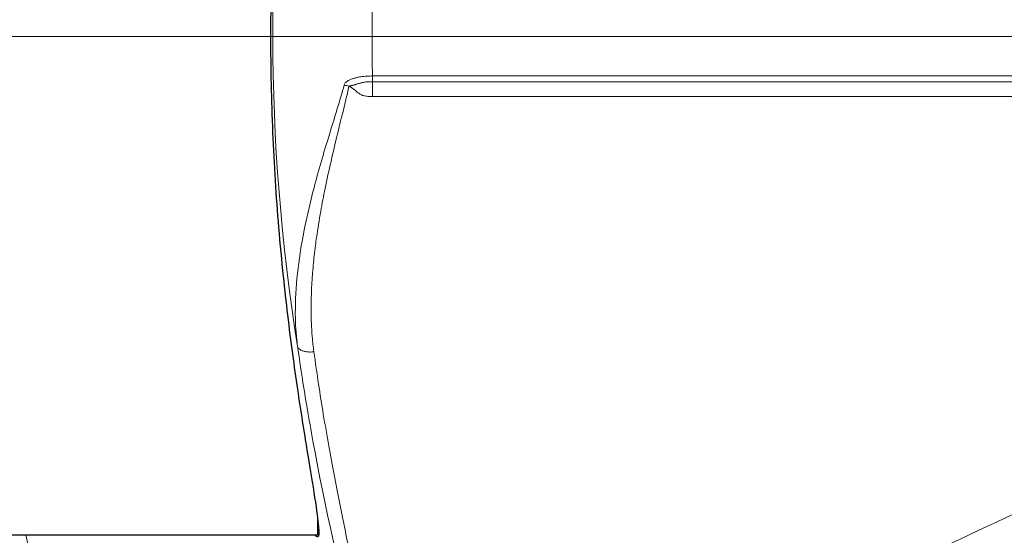
# Model space of a CAD drawing. Units: millimetres. Extents: x 0 to 15750, y 0 to 22275.
# Drawn here: x 8746 to 8805, y 14269 to 14301 of the extents above; entities that cross this region are included whole.
import ezdxf

# ---------------------------------------------------------------- set-up
doc = ezdxf.new("R2010")
doc.units = ezdxf.units.MM
doc.header["$LTSCALE"] = 75
doc.layers.add('Mittelpunktmarkierung (ISO)', color=5, linetype='Continuous', lineweight=9, true_color=0x0000ff)
doc.layers.add('Tangential', color=7, linetype='Continuous', lineweight=9, true_color=0xbfbfbf)
doc.layers.add('Sichtbar (ISO)', color=7, linetype='Continuous', lineweight=25)

msp = doc.modelspace()

# ---------------------------------------------------------------- linework, layer by layer
at = {"layer": 'Mittelpunktmarkierung (ISO)', "linetype": 'Continuous'}
for p, q in [((9254.478, 14299.583), (8504.478, 14299.583)), ((9203.478, 14299.583), (8555.478, 14299.583))]:
    msp.add_line(p, q, dxfattribs=at)
at = {"layer": 'Sichtbar (ISO)'}
for p, q in [((8766.497, 14297.13), (8766.497, 14297.13)), ((8763.978, 14287.844), (8763.978, 14287.844)), ((8763.978, 14278.985), (8763.978, 14278.985)), ((8763.978, 14273.646), (8763.978, 14273.646)), ((8763.978, 14270.492), (8763.978, 14269.433)), ((8763.978, 14269.433), (8738.478, 14269.433))]:
    msp.add_line(p, q, dxfattribs=at)
for centre, radius, start, end in [((8879.478, 14299.583), 138.5, 192.57336, 80.05542), ((8764.978, 14270.633), 1, 124.16173, 124.16426)]:
    msp.add_arc(centre, radius, start, end, dxfattribs=at)
for points, knots in [([(8763.862, 14329.732), (8763.914, 14329.807), (8763.956, 14329.84), (8763.986, 14329.832), (8764.05, 14329.815), (8764.068, 14329.618), (8764.005, 14328.825), (8763.923, 14328.231), (8763.68, 14326.672), (8763.519, 14325.707), (8763.158, 14323.485), (8762.957, 14322.229), (8762.563, 14319.556), (8762.356, 14318.045), (8761.962, 14314.756), (8761.776, 14312.978), (8761.467, 14309.268), (8761.343, 14307.333), (8761.178, 14303.438), (8761.138, 14301.479), (8761.138, 14297.687), (8761.178, 14295.728), (8761.343, 14291.833), (8761.467, 14289.898), (8761.706, 14287.029), (8761.8, 14286.039), (8761.899, 14285.08)], [18.054207, 18.054207, 18.054207, 18.054207, 18.323596, 18.323596, 18.323596, 18.891099, 18.891099, 19.458601, 19.458601, 20.026103, 20.026103, 20.593605, 20.593605, 21.162428, 21.162428, 21.731252, 21.731252, 22.300075, 22.300075, 22.868898, 22.868898, 23.437721, 23.437721, 24.006544, 24.006544, 24.317298, 24.317298, 24.317298, 24.317298]), ([(8761.899, 14285.08), (8761.982, 14284.285), (8762.069, 14283.511), (8762.356, 14281.121), (8762.563, 14279.61), (8762.957, 14276.936), (8763.158, 14275.68), (8763.519, 14273.459), (8763.68, 14272.494), (8763.923, 14270.935), (8764.005, 14270.34), (8764.068, 14269.548), (8764.05, 14269.351), (8763.956, 14269.326), (8763.914, 14269.359), (8763.862, 14269.433)], [5.993701, 5.993701, 5.993701, 5.993701, 6.251771, 6.251771, 6.820594, 6.820594, 7.388096, 7.388096, 7.955598, 7.955598, 8.5231, 8.5231, 9.090603, 9.090603, 9.359992, 9.359992, 9.359992, 9.359992])]:
    msp.add_open_spline(points, degree=3, knots=knots, dxfattribs=at)
at = {"layer": 'Tangential'}
for p, q in [((8855.395, 14297.195), (8767.298, 14297.195)), ((8767.298, 14297.195), (8767.298, 14296.847)), ((8855.395, 14296.847), (8767.298, 14296.847)), ((8767.298, 14295.95), (8767.298, 14296.847)), ((8765.714, 14295.872), (8765.714, 14295.874)), ((8855.395, 14295.95), (8767.298, 14295.95)), ((8764.978, 14292.837), (8764.978, 14292.837)), ((8764.978, 14273.072), (8764.978, 14273.072))]:
    msp.add_line(p, q, dxfattribs=at)
for radius, start, end in [(136.5, 192.76067, 80), (118.202, 170.87721, 189.1228), (112.206, 178.78043, 181.21957)]:
    msp.add_arc((8879.478, 14299.583), radius, start, end, dxfattribs=at)
msp.add_ellipse((8765.874, 14296.653), major_axis=(0.975, -0.221), ratio=0.07348, start_param=4.430358, end_param=4.729017, dxfattribs=at)
for points, knots in [([(8767.298, 14297.195), (8767.18, 14297.194), (8767.063, 14297.19), (8766.945, 14297.182), (8766.828, 14297.174), (8766.71, 14297.162), (8766.593, 14297.145), (8766.542, 14297.138), (8766.49, 14297.129), (8766.439, 14297.119), (8766.376, 14297.107), (8766.312, 14297.093), (8766.25, 14297.077), (8766.186, 14297.06), (8766.123, 14297.041), (8766.06, 14297.019), (8766, 14296.997), (8765.941, 14296.973), (8765.883, 14296.943), (8765.849, 14296.925), (8765.815, 14296.906), (8765.783, 14296.883), (8765.758, 14296.867), (8765.734, 14296.848), (8765.712, 14296.828), (8765.692, 14296.811), (8765.673, 14296.792), (8765.656, 14296.771), (8765.636, 14296.747), (8765.617, 14296.72), (8765.603, 14296.689), (8765.597, 14296.675), (8765.592, 14296.66), (8765.587, 14296.645)], [2.410781, 2.410781, 2.410781, 2.410781, 2.869538, 2.869538, 2.869538, 3.330107, 3.330107, 3.330107, 3.533554, 3.533554, 3.533554, 3.785414, 3.785414, 3.785414, 4.040932, 4.040932, 4.040932, 4.287263, 4.287263, 4.287263, 4.43182, 4.43182, 4.43182, 4.541251, 4.541251, 4.541251, 4.632799, 4.632799, 4.632799, 4.740565, 4.740565, 4.740565, 4.78888, 4.78888, 4.78888, 4.78888]), ([(8767.298, 14296.847), (8767.231, 14296.847), (8767.164, 14296.847), (8767.065, 14296.846), (8767.031, 14296.844), (8766.963, 14296.839), (8766.928, 14296.836), (8766.861, 14296.827), (8766.829, 14296.822), (8766.764, 14296.811), (8766.733, 14296.805), (8766.671, 14296.791), (8766.641, 14296.784), (8766.586, 14296.77), (8766.561, 14296.763), (8766.534, 14296.756), (8766.532, 14296.755), (8766.503, 14296.747), (8766.477, 14296.739), (8766.417, 14296.722), (8766.384, 14296.711), (8766.326, 14296.694), (8766.302, 14296.686), (8766.255, 14296.672), (8766.234, 14296.665), (8766.191, 14296.652), (8766.171, 14296.646), (8766.139, 14296.637), (8766.126, 14296.633), (8766.105, 14296.627), (8766.096, 14296.625), (8766.077, 14296.619), (8766.067, 14296.617), (8766.043, 14296.61), (8766.03, 14296.607), (8766.005, 14296.601), (8765.993, 14296.598), (8765.971, 14296.594), (8765.962, 14296.591), (8765.952, 14296.589), (8765.951, 14296.589), (8765.941, 14296.588), (8765.933, 14296.586), (8765.919, 14296.584), (8765.912, 14296.582), (8765.9, 14296.581), (8765.895, 14296.58), (8765.886, 14296.579), (8765.883, 14296.578), (8765.877, 14296.578), (8765.876, 14296.577), (8765.874, 14296.577)], [0.76539, 0.76539, 0.76539, 0.76539, 1.154334, 1.154334, 1.341975, 1.341975, 1.52002, 1.52002, 1.674522, 1.674522, 1.819038, 1.819038, 1.94885, 1.94885, 2.054153, 2.054153, 2.062252, 2.062252, 2.171938, 2.171938, 2.312227, 2.312227, 2.420643, 2.420643, 2.522108, 2.522108, 2.622069, 2.622069, 2.68914, 2.68914, 2.737649, 2.737649, 2.797056, 2.797056, 2.881892, 2.881892, 2.964549, 2.964549, 3.0398, 3.0398, 3.047205, 3.047205, 3.116925, 3.116925, 3.183163, 3.183163, 3.246527, 3.246527, 3.304844, 3.304844, 3.342916, 3.342916, 3.342916, 3.342916]), ([(8762.771, 14280.842), (8762.694, 14281.4), (8762.652, 14281.972), (8762.639, 14282.551), (8762.603, 14284.126), (8762.78, 14285.763), (8763.085, 14287.418), (8763.1, 14287.498), (8763.115, 14287.577), (8763.13, 14287.656), (8763.307, 14288.584), (8763.524, 14289.517), (8763.769, 14290.453), (8763.779, 14290.492), (8763.789, 14290.531), (8763.799, 14290.57), (8764.083, 14291.646), (8764.402, 14292.725), (8764.734, 14293.805), (8765.023, 14294.748), (8765.325, 14295.692), (8765.587, 14296.645)], [24.207356, 24.207356, 24.207356, 24.207356, 26.958709, 26.958709, 26.958709, 34.42992, 34.42992, 34.42992, 34.786926, 34.786926, 34.786926, 38.969211, 38.969211, 38.969211, 39.142849, 39.142849, 39.142849, 43.95261, 43.95261, 43.95261, 48.152016, 48.152016, 48.152016, 48.152016]), ([(8763.758, 14280.523), (8763.716, 14280.825), (8763.683, 14281.131), (8763.657, 14281.44), (8763.634, 14281.71), (8763.618, 14281.983), (8763.607, 14282.258), (8763.591, 14282.637), (8763.586, 14283.02), (8763.59, 14283.406), (8763.594, 14283.791), (8763.607, 14284.179), (8763.628, 14284.57), (8763.65, 14284.961), (8763.68, 14285.354), (8763.717, 14285.749), (8763.755, 14286.144), (8763.8, 14286.542), (8763.851, 14286.94), (8763.872, 14287.104), (8763.894, 14287.268), (8763.918, 14287.432), (8763.992, 14287.957), (8764.077, 14288.483), (8764.171, 14289.011), (8764.252, 14289.469), (8764.341, 14289.929), (8764.435, 14290.389), (8764.546, 14290.935), (8764.666, 14291.483), (8764.791, 14292.031), (8764.916, 14292.58), (8765.047, 14293.129), (8765.18, 14293.679), (8765.348, 14294.368), (8765.52, 14295.058), (8765.685, 14295.753), (8765.75, 14296.027), (8765.814, 14296.302), (8765.874, 14296.577)], [24.207358, 24.207358, 24.207358, 24.207358, 25.673043, 25.673043, 25.673043, 26.958709, 26.958709, 26.958709, 28.732754, 28.732754, 28.732754, 30.506404, 30.506404, 30.506404, 32.280581, 32.280581, 32.280581, 34.057094, 34.057094, 34.057094, 34.786926, 34.786926, 34.786926, 37.118719, 37.118719, 37.118719, 39.142849, 39.142849, 39.142849, 41.547729, 41.547729, 41.547729, 43.95261, 43.95261, 43.95261, 46.963843, 46.963843, 46.963843, 48.152016, 48.152016, 48.152016, 48.152016]), ([(8767.298, 14295.95), (8767.21, 14295.95), (8767.122, 14295.953), (8766.932, 14295.965), (8766.836, 14295.98), (8766.67, 14296.028), (8766.599, 14296.059), (8766.528, 14296.105), (8766.521, 14296.11), (8766.453, 14296.158), (8766.395, 14296.206), (8766.277, 14296.305), (8766.217, 14296.356), (8766.097, 14296.447), (8766.039, 14296.487), (8765.942, 14296.541), (8765.908, 14296.559), (8765.874, 14296.577)], [0.765402, 0.765402, 0.765402, 0.765402, 1.154334, 1.154334, 1.604247, 1.604247, 2.007233, 2.007233, 2.054159, 2.054159, 2.451795, 2.451795, 2.843523, 2.843523, 3.174817, 3.174817, 3.342916, 3.342916, 3.342916, 3.342916]), ([(8781.91, 14259.707), (8781.961, 14259.721), (8782.024, 14259.74), (8782.099, 14259.765), (8782.174, 14259.79), (8782.26, 14259.82), (8782.356, 14259.856), (8782.453, 14259.892), (8782.561, 14259.934), (8782.679, 14259.98), (8782.798, 14260.027), (8782.928, 14260.079), (8783.067, 14260.136), (8783.106, 14260.152), (8783.146, 14260.168), (8783.187, 14260.185), (8783.379, 14260.265), (8783.589, 14260.353), (8783.813, 14260.448), (8784.04, 14260.545), (8784.282, 14260.649), (8784.538, 14260.76), (8784.798, 14260.873), (8785.072, 14260.993), (8785.359, 14261.12), (8785.648, 14261.247), (8785.95, 14261.382), (8786.263, 14261.522), (8786.581, 14261.663), (8786.909, 14261.811), (8787.248, 14261.963), (8787.325, 14261.998), (8787.402, 14262.033), (8787.48, 14262.068), (8787.799, 14262.212), (8788.125, 14262.36), (8788.459, 14262.512), (8790.952, 14263.646), (8793.839, 14264.986), (8796.893, 14266.415), (8797.355, 14266.632), (8797.822, 14266.85), (8798.292, 14267.071), (8798.37, 14267.107), (8798.448, 14267.144), (8798.527, 14267.181), (8799.061, 14267.431), (8799.599, 14267.685), (8800.142, 14267.94), (8802.968, 14269.27), (8805.903, 14270.66), (8808.901, 14272.085), (8809.526, 14272.383), (8810.154, 14272.681), (8810.785, 14272.982), (8811.136, 14273.149), (8811.489, 14273.317), (8811.841, 14273.485), (8812.588, 14273.841), (8813.338, 14274.199), (8814.091, 14274.558), (8814.853, 14274.922), (8815.618, 14275.287), (8816.385, 14275.654), (8819.557, 14277.171), (8822.773, 14278.714), (8826.016, 14280.274), (8826.854, 14280.676), (8827.693, 14281.08), (8828.534, 14281.485), (8829.098, 14281.757), (8829.662, 14282.029), (8830.227, 14282.301)], [153.356957, 153.356957, 153.356957, 153.356957, 155.101839, 155.101839, 155.101839, 156.858587, 156.858587, 156.858587, 158.623513, 158.623513, 158.623513, 160.402875, 160.402875, 160.402875, 160.904184, 160.904184, 160.904184, 163.277587, 163.277587, 163.277587, 165.674174, 165.674174, 165.674174, 168.106496, 168.106496, 168.106496, 170.56041, 170.56041, 170.56041, 173.046045, 173.046045, 173.046045, 173.611255, 173.611255, 173.611255, 175.920406, 175.920406, 175.920406, 193.154769, 193.154769, 193.154769, 195.765907, 195.765907, 195.765907, 196.199304, 196.199304, 196.199304, 199.158684, 199.158684, 199.158684, 214.574933, 214.574933, 214.574933, 217.790791, 217.790791, 217.790791, 219.583382, 219.583382, 219.583382, 223.376429, 223.376429, 223.376429, 227.21602, 227.21602, 227.21602, 243.084291, 243.084291, 243.084291, 247.181481, 247.181481, 247.181481, 249.927753, 249.927753, 249.927753, 249.927753]), ([(8762.771, 14280.842), (8762.776, 14280.822), (8762.783, 14280.802), (8762.803, 14280.764), (8762.816, 14280.746), (8762.847, 14280.71), (8762.865, 14280.693), (8762.907, 14280.66), (8762.931, 14280.645), (8762.984, 14280.616), (8763.013, 14280.603), (8763.075, 14280.579), (8763.108, 14280.568), (8763.178, 14280.549), (8763.214, 14280.541), (8763.291, 14280.527), (8763.33, 14280.522), (8763.411, 14280.514), (8763.452, 14280.512), (8763.537, 14280.51), (8763.581, 14280.51), (8763.669, 14280.514), (8763.713, 14280.518), (8763.758, 14280.523)], [0, 0, 0, 0, 0.088084, 0.088084, 0.177356, 0.177356, 0.267695, 0.267695, 0.35926, 0.35926, 0.451224, 0.451224, 0.543272, 0.543272, 0.635076, 0.635076, 0.726307, 0.726307, 0.816364, 0.816364, 0.908182, 0.908182, 1, 1, 1, 1]), ([(8762.771, 14280.842), (8762.865, 14280.176), (8762.963, 14279.521), (8763.063, 14278.877), (8763.155, 14278.289), (8763.249, 14277.71), (8763.345, 14277.142), (8763.462, 14276.45), (8763.581, 14275.775), (8763.701, 14275.116), (8764.48, 14270.866), (8765.319, 14267.33), (8765.918, 14264.802), (8766.472, 14262.463), (8766.808, 14260.992), (8766.786, 14260.522), (8766.783, 14260.473), (8766.777, 14260.435), (8766.767, 14260.408), (8766.763, 14260.396), (8766.758, 14260.386), (8766.753, 14260.378)], [204.114591, 204.114591, 204.114591, 204.114591, 207.377378, 207.377378, 207.377378, 210.362507, 210.362507, 210.362507, 213.99372, 213.99372, 213.99372, 237.42943, 237.42943, 237.42943, 259.111666, 259.111666, 259.111666, 261.370066, 261.370066, 261.370066, 262.329614, 262.329614, 262.329614, 262.329614]), ([(8763.758, 14280.523), (8763.849, 14279.863), (8763.943, 14279.215), (8764.039, 14278.577), (8764.133, 14277.96), (8764.229, 14277.354), (8764.326, 14276.759), (8764.434, 14276.104), (8764.544, 14275.463), (8764.655, 14274.837), (8764.76, 14274.241), (8764.867, 14273.658), (8764.975, 14273.089), (8765.082, 14272.521), (8765.19, 14271.967), (8765.297, 14271.429), (8765.405, 14270.891), (8765.512, 14270.368), (8765.618, 14269.861), (8765.723, 14269.354), (8765.828, 14268.864), (8765.93, 14268.391), (8766.033, 14267.918), (8766.134, 14267.462), (8766.231, 14267.024), (8766.329, 14266.587), (8766.424, 14266.166), (8766.516, 14265.764), (8766.607, 14265.363), (8766.695, 14264.98), (8766.779, 14264.616), (8766.811, 14264.477), (8766.843, 14264.341), (8766.873, 14264.208), (8766.944, 14263.903), (8767.01, 14263.612), (8767.073, 14263.336), (8767.136, 14263.06), (8767.195, 14262.798), (8767.25, 14262.552), (8767.304, 14262.306), (8767.355, 14262.075), (8767.401, 14261.86), (8767.447, 14261.644), (8767.489, 14261.444), (8767.526, 14261.26), (8767.563, 14261.076), (8767.595, 14260.908), (8767.622, 14260.755), (8767.65, 14260.603), (8767.672, 14260.466), (8767.689, 14260.346), (8767.706, 14260.226), (8767.718, 14260.122), (8767.725, 14260.034), (8767.731, 14259.947), (8767.732, 14259.875), (8767.727, 14259.82), (8767.724, 14259.786), (8767.719, 14259.758), (8767.711, 14259.737), (8767.707, 14259.725), (8767.702, 14259.715), (8767.697, 14259.707)], [204.114521, 204.114521, 204.114521, 204.114521, 207.289979, 207.289979, 207.289979, 210.362507, 210.362507, 210.362507, 213.745873, 213.745873, 213.745873, 216.967398, 216.967398, 216.967398, 220.187454, 220.187454, 220.187454, 223.404846, 223.404846, 223.404846, 226.618404, 226.618404, 226.618404, 229.824131, 229.824131, 229.824131, 233.024285, 233.024285, 233.024285, 236.21487, 236.21487, 236.21487, 237.42943, 237.42943, 237.42943, 240.211204, 240.211204, 240.211204, 242.990652, 242.990652, 242.990652, 245.768719, 245.768719, 245.768719, 248.545611, 248.545611, 248.545611, 251.321536, 251.321536, 251.321536, 254.096605, 254.096605, 254.096605, 256.871172, 256.871172, 256.871172, 259.645519, 259.645519, 259.645519, 261.370066, 261.370066, 261.370066, 262.329614, 262.329614, 262.329614, 262.329614]), ([(8783.552, 14253.12), (8783.775, 14253.184), (8784.216, 14253.365), (8784.829, 14253.64), (8785.861, 14254.103), (8787.37, 14254.827), (8789.123, 14255.688), (8791.93, 14257.068), (8795.347, 14258.791), (8798.969, 14260.637), (8799.366, 14260.839), (8799.766, 14261.043), (8800.169, 14261.249), (8804.389, 14263.404), (8808.88, 14265.72), (8813.484, 14268.106), (8819.458, 14271.203), (8825.626, 14274.422), (8831.87, 14277.696)], [153.356625, 153.356625, 153.356625, 153.356625, 160.904184, 160.904184, 160.904184, 173.611255, 173.611255, 173.611255, 193.966406, 193.966406, 193.966406, 196.199304, 196.199304, 196.199304, 219.583382, 219.583382, 219.583382, 249.927753, 249.927753, 249.927753, 249.927753])]:
    msp.add_open_spline(points, degree=3, knots=knots, dxfattribs=at)

doc.saveas('drawing.dxf')
